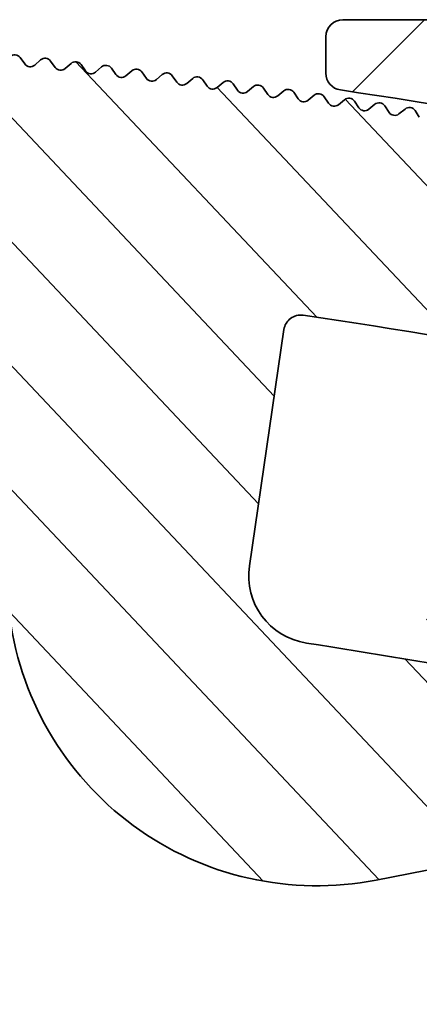
# Model space of a CAD drawing. Units: millimetres. Extents: x -139 to 493, y 62 to 508.
# Drawn here: x -60 to -48, y 439 to 468 of the extents above; entities that cross this region are included whole.
import ezdxf

# ---------------------------------------------------------------- set-up
doc = ezdxf.new("R2010")
doc.units = ezdxf.units.MM
doc.layers.add('AM_8', color=1, linetype='Continuous', lineweight=25)
doc.layers.add('GEO', color=4, linetype='Continuous', lineweight=35)

# ---------------------------------------------------------------- blocks, each defined once
blk = doc.blocks.new('FSX 105 - Mittelplatte')
at = {"layer": 'AM_8'}
h = blk.add_hatch(dxfattribs=at)
h.set_pattern_fill('_U', color=256, scale=2.5, angle=45, style=0, pattern_type=0)
h.set_pattern_definition([(45, (-586.4645391516835, 622.5150774619088), (-1.767766952966369, 1.767766952966369), [])])
edge = h.paths.add_edge_path()
edge.add_arc((5.222951168094255, 15.9761591949889), 2.250000000000075, 103.23737359770729, 193.7573061374362, ccw=False)
edge.add_arc((61.99999999941804, -225.3857458867766), 250.1999999973659, 102.94210290205189, 103.2373735977111, ccw=False)
edge.add_arc((7.275596651975775, 17.73126231494007), 1.500000000003237, 54.367474729292724, 151.0036448846728, ccw=False)
edge.add_arc((61.99999999998147, -225.3857458893335), 250.1999999999852, 98.45619339871342, 102.42901671186269, ccw=False)
edge.add_arc((25.13376358488574, 22.58879032876052), 0.499999999999992, 278.456193399804, 360)
edge.add_line((25.63376358488574, 22.58879032876052), (25.63376358488574, 23.65725411065421))
edge.add_arc((25.13376358488574, 23.65725411065421), 0.5, 0, 90)
edge.add_line((25.13376358488574, 24.15725411065421), (20.25, 24.15725411065421))
edge.add_arc((20.24999999999989, 23.95725411065428), 0.1999999999999318, 89.99999999996743, 137.6661635154997)
edge.add_line((20.10215329738799, 24.09194394890039), (19.94784670261197, 23.92256427240818))
edge.add_arc((19.79999999999995, 24.0572541106543), 0.2000000000000269, 222.3338364844784, 317.6661635155216, ccw=False)
edge.add_line((19.65215329738794, 23.92256427240818), (19.49784670261192, 24.09194394890039))
edge.add_arc((19.34999999999991, 23.95725411065428), 0.2000000000000269, 42.33383648447839, 137.6661635155216)
edge.add_line((19.20215329738789, 24.09194394890039), (19.04784670261188, 23.92256427240818))
edge.add_arc((18.89999999999986, 24.0572541106543), 0.2000000000000269, 222.3338364845003, 317.6661635155216, ccw=False)
edge.add_line((18.75215329738796, 23.92256427240818), (18.59784670261195, 24.09194394890039))
edge.add_arc((18.44999999999993, 23.95725411065428), 0.2000000000000269, 42.33383648447839, 137.6661635155216)
edge.add_line((18.30215329738792, 24.09194394890039), (18.1478467026119, 23.92256427240818))
edge.add_arc((18, 24.0572541106543), 0.1999999999999428, 222.3338364844784, 317.6661635154997, ccw=False)
edge.add_line((17.85215329738799, 23.92256427240818), (17.69784670261197, 24.09194394890039))
edge.add_arc((17.54999999999995, 23.95725411065428), 0.2000000000000269, 42.33383648447839, 137.6661635155216)
edge.add_line((17.40215329738794, 24.09194394890039), (17.24784670261192, 23.92256427240818))
edge.add_arc((17.09999999999991, 24.0572541106543), 0.2000000000000269, 222.3338364844784, 317.6661635155216, ccw=False)
edge.add_line((16.95215329738789, 23.92256427240818), (16.79784670261188, 24.09194394890039))
edge.add_arc((16.64999999999986, 23.95725411065428), 0.2000000000000269, 42.33383648447839, 137.6661635154997)
edge.add_line((16.50215329738796, 24.09194394890039), (16.34784670261195, 23.92256427240818))
edge.add_arc((16.19999999999993, 24.0572541106543), 0.2000000000000269, 222.3338364844784, 317.6661635155216, ccw=False)
edge.add_line((16.05215329738792, 23.92256427240818), (15.8978467026119, 24.09194394890039))
edge.add_arc((15.75, 23.95725411065428), 0.1999999999999428, 42.33383648450032, 137.6661635155216)
edge.add_line((15.60215329738799, 24.09194394890039), (15.44784670261197, 23.92256427240818))
edge.add_arc((15.29999999999995, 24.0572541106543), 0.2000000000000269, 222.3338364844784, 317.6661635155216, ccw=False)
edge.add_line((15.15215329738794, 23.92256427240818), (14.99784670261192, 24.09194394890039))
edge.add_arc((14.84999999999991, 23.95725411065428), 0.2000000000000269, 42.33383648447839, 137.6661635155216)
edge.add_line((14.70215329738789, 24.09194394890039), (14.54784670261188, 23.92256427240818))
edge.add_arc((14.39999999999986, 24.0572541106543), 0.2000000000000269, 222.3338364845003, 317.6661635155216, ccw=False)
edge.add_line((14.25215329738796, 23.92256427240818), (14.09784670261195, 24.09194394890039))
edge.add_arc((13.94999999999993, 23.95725411065428), 0.2000000000000269, 42.33383648447839, 137.6661635155216)
edge.add_line((13.80215329738792, 24.09194394890039), (13.6478467026119, 23.92256427240818))
edge.add_arc((13.5, 24.0572541106543), 0.1999999999999428, 222.3338364844784, 317.6661635154997, ccw=False)
edge.add_line((13.35215329738799, 23.92256427240818), (13.19784670261197, 24.09194394890039))
edge.add_arc((13.04999999999995, 23.95725411065428), 0.2000000000000269, 42.33383648447839, 137.6661635155216)
edge.add_line((12.90215329738794, 24.09194394890039), (12.74784670261192, 23.92256427240818))
edge.add_arc((12.59999999999991, 24.0572541106543), 0.2000000000000269, 222.3338364844784, 317.6661635155216, ccw=False)
edge.add_line((12.45215329738789, 23.92256427240818), (12.29784670261188, 24.09194394890039))
edge.add_arc((12.14999999999986, 23.95725411065428), 0.2000000000000269, 42.33383648447839, 137.6661635154997)
edge.add_line((12.00215329738796, 24.09194394890039), (11.84784670261195, 23.92256427240818))
edge.add_arc((11.69999999999993, 24.0572541106543), 0.2000000000000269, 222.3338364844784, 317.6661635155216, ccw=False)
edge.add_line((11.55215329738792, 23.92256427240818), (11.3978467026119, 24.09194394890039))
edge.add_arc((11.25, 23.95725411065428), 0.1999999999999428, 42.33383648450032, 137.6661635155216)
edge.add_line((11.10215329738799, 24.09194394890039), (10.94784670261197, 23.92256427240818))
edge.add_arc((10.79999999999995, 24.0572541106543), 0.2000000000000269, 222.3338364844784, 317.6661635155216, ccw=False)
edge.add_line((10.65215329738794, 23.92256427240818), (10.49784670261192, 24.09194394890039))
edge.add_arc((10.34999999999991, 23.95725411065428), 0.2000000000000269, 42.33383648447839, 137.6661635155216)
edge.add_line((10.20215329738789, 24.09194394890039), (10.04784670261188, 23.92256427240818))
edge.add_arc((9.899999999999864, 24.0572541106543), 0.2000000000000269, 222.3338364845003, 317.6661635155216, ccw=False)
edge.add_line((9.752153297387963, 23.92256427240818), (9.597846702611946, 24.09194394890039))
edge.add_arc((9.449999999999932, 23.95725411065428), 0.2000000000000269, 42.33383648447839, 137.6661635155216)
edge.add_line((9.302153297387918, 24.09194394890039), (9.1478467026119, 23.92256427240818))
edge.add_arc((9, 24.0572541106543), 0.1999999999999428, 222.3338364844784, 317.6661635154997, ccw=False)
edge.add_line((8.852153297387986, 23.92256427240818), (8.697846702611969, 24.09194394890039))
edge.add_arc((8.549999999999955, 23.95725411065428), 0.2000000000000269, 42.33383648447839, 137.6661635155216)
edge.add_line((8.40215329738794, 24.09194394890039), (8.247846702611923, 23.92256427240818))
edge.add_arc((8.099999999999909, 24.0572541106543), 0.2000000000000269, 222.3338364844784, 317.6661635155216, ccw=False)
edge.add_line((7.952153297387895, 23.92256427240818), (7.797846702611878, 24.09194394890039))
edge.add_arc((7.649999999999864, 23.95725411065428), 0.2000000000000269, 42.33383648447839, 137.6661635154997)
edge.add_line((7.502153297387963, 24.09194394890039), (7.347846702611946, 23.92256427240818))
edge.add_arc((7.199999999999932, 24.0572541106543), 0.2000000000000269, 222.3338364844784, 317.6661635155216, ccw=False)
edge.add_line((7.052153297387918, 23.92256427240818), (6.897846702611901, 24.09194394890039))
edge.add_arc((6.75, 23.95725411065428), 0.1999999999999428, 42.33383648450032, 137.6661635155216)
edge.add_line((6.602153297387986, 24.09194394890039), (6.447846702611969, 23.92256427240818))
edge.add_arc((6.299999999999955, 24.0572541106543), 0.2000000000000269, 222.3338364844784, 317.6661635155216, ccw=False)
edge.add_line((6.15215329738794, 23.92256427240818), (5.997846702611923, 24.09194394890039))
edge.add_arc((5.849999999999909, 23.95725411065428), 0.2000000000000269, 42.33383648447839, 137.6661635155216)
edge.add_line((5.702153297387895, 24.09194394890039), (5.547846702611878, 23.92256427240818))
edge.add_arc((5.399999999999864, 24.0572541106543), 0.2000000000000269, 222.3338364845003, 317.6661635155216, ccw=False)
edge.add_line((5.252153297387963, 23.92256427240818), (5.097846702611946, 24.09194394890039))
edge.add_arc((4.949999999999932, 23.95725411065428), 0.2000000000000269, 42.33383648447839, 137.6661635155216)
edge.add_line((4.802153297387918, 24.09194394890039), (4.647846702611901, 23.92256427240818))
edge.add_arc((4.5, 24.0572541106543), 0.1999999999999428, 222.3338364844784, 317.6661635154997, ccw=False)
edge.add_line((4.352153297387986, 23.92256427240818), (4.197846702611969, 24.09194394890039))
edge.add_arc((4.049999999999955, 23.95725411065428), 0.2000000000000269, 42.33383648447839, 137.6661635155216)
edge.add_line((3.90215329738794, 24.09194394890039), (3.747846702611923, 23.92256427240818))
edge.add_arc((3.599999999999909, 24.0572541106543), 0.2000000000000269, 222.3338364844784, 317.6661635155216, ccw=False)
edge.add_line((3.452153297387895, 23.92256427240818), (3.297846702611878, 24.09194394890039))
edge.add_arc((3.149999999999864, 23.95725411065428), 0.2000000000000269, 42.33383648447839, 137.6661635154997)
edge.add_line((3.002153297387963, 24.09194394890039), (2.847846702611946, 23.92256427240818))
edge.add_arc((2.699999999999932, 24.0572541106543), 0.2000000000000269, 222.3338364844784, 317.6661635155216, ccw=False)
edge.add_line((2.552153297387918, 23.92256427240818), (2.397846702611901, 24.09194394890039))
edge.add_arc((2.25, 23.95725411065428), 0.1999999999999428, 42.33383648450032, 137.6661635155216)
edge.add_line((2.102153297387986, 24.09194394890039), (1.947846702611969, 23.92256427240818))
edge.add_arc((1.799999999999955, 24.0572541106543), 0.2000000000000269, 222.3338364844784, 317.6661635155216, ccw=False)
edge.add_line((1.65215329738794, 23.92256427240818), (1.497846702611923, 24.09194394890039))
edge.add_arc((1.349999999999909, 23.95725411065428), 0.2000000000000269, 42.33383648447839, 137.6661635155216)
edge.add_line((1.202153297387895, 24.09194394890039), (1.047846702611878, 23.92256427240818))
edge.add_arc((0.8999999999998636, 24.0572541106543), 0.2000000000000269, 222.3338364845003, 317.6661635155216, ccw=False)
edge.add_line((0.752153297387963, 23.92256427240818), (0.5978467026119461, 24.09194394890039))
edge.add_arc((0.4499999999999318, 23.95725411065428), 0.2000000000000269, 42.33383648447839, 137.6661635155216)
edge.add_line((0.3021532973879175, 24.09194394890039), (0.1478467026119006, 23.92256427240818))
edge.add_arc((0, 24.0572541106543), 0.1999999999999428, 222.3338364844784, 317.6661635154997, ccw=False)
edge.add_line((-0.1478467026120143, 23.92256427240818), (-0.3021532973880312, 24.09194394890039))
edge.add_arc((-0.4500000000000455, 23.95725411065428), 0.2000000000000269, 42.33383648447839, 137.6661635155216)
edge.add_line((-0.5978467026120597, 24.09194394890039), (-0.7521532973880767, 23.92256427240818))
edge.add_arc((-0.900000000000091, 24.0572541106543), 0.2000000000000269, 222.3338364844784, 317.6661635155216, ccw=False)
edge.add_line((-1.047846702612105, 23.92256427240818), (-1.202153297388122, 24.09194394890039))
edge.add_arc((-1.350000000000136, 23.95725411065428), 0.2000000000000269, 42.33383648447839, 137.6661635154997)
edge.add_line((-1.497846702612037, 24.09194394890039), (-1.652153297388054, 23.92256427240818))
edge.add_arc((-1.800000000000068, 24.0572541106543), 0.2000000000000269, 222.3338364844784, 317.6661635155216, ccw=False)
edge.add_line((-1.947846702612082, 23.92256427240818), (-2.102153297388099, 24.09194394890039))
edge.add_arc((-2.25, 23.95725411065428), 0.1999999999999428, 42.33383648450032, 137.6661635155216)
edge.add_line((-2.397846702612014, 24.09194394890039), (-2.552153297388031, 23.92256427240818))
edge.add_arc((-2.700000000000045, 24.0572541106543), 0.2000000000000269, 222.3338364844784, 317.6661635155216, ccw=False)
edge.add_line((-2.84784670261206, 23.92256427240818), (-3.002153297388077, 24.09194394890039))
edge.add_arc((-3.150000000000091, 23.95725411065428), 0.2000000000000269, 42.33383648447839, 137.6661635155216)
edge.add_line((-3.297846702612105, 24.09194394890039), (-3.452153297388122, 23.92256427240818))
edge.add_arc((-3.600000000000136, 24.0572541106543), 0.2000000000000269, 222.3338364845003, 317.6661635155216, ccw=False)
edge.add_line((-3.747846702612037, 23.92256427240818), (-3.902153297388054, 24.09194394890039))
edge.add_arc((-4.050000000000068, 23.95725411065428), 0.2000000000000269, 42.33383648447839, 137.6661635155216)
edge.add_line((-4.197846702612082, 24.09194394890039), (-4.352153297388099, 23.92256427240818))
edge.add_arc((-4.5, 24.0572541106543), 0.1999999999999428, 222.3338364844784, 317.6661635154997, ccw=False)
edge.add_line((-4.647846702612014, 23.92256427240818), (-4.802153297388031, 24.09194394890039))
edge.add_arc((-4.950000000000045, 23.95725411065428), 0.2000000000000269, 42.33383648447839, 137.6661635155216)
edge.add_line((-5.09784670261206, 24.09194394890039), (-5.252153297388077, 23.92256427240818))
edge.add_arc((-5.400000000000091, 24.0572541106543), 0.2000000000000269, 222.3338364844784, 317.6661635155216, ccw=False)
edge.add_line((-5.547846702612105, 23.92256427240818), (-5.702153297388122, 24.09194394890039))
edge.add_arc((-5.850000000000136, 23.95725411065428), 0.2000000000000269, 42.33383648447839, 137.6661635154997)
edge.add_line((-5.997846702612037, 24.09194394890039), (-6.152153297388054, 23.92256427240818))
edge.add_arc((-6.300000000000068, 24.0572541106543), 0.2000000000000269, 222.3338364844784, 317.6661635155216, ccw=False)
edge.add_line((-6.447846702612082, 23.92256427240818), (-6.602153297388099, 24.09194394890039))
edge.add_arc((-6.75, 23.95725411065428), 0.1999999999999428, 42.33383648450032, 137.6661635155216)
edge.add_line((-6.897846702612014, 24.09194394890039), (-7.052153297388031, 23.92256427240818))
edge.add_arc((-7.200000000000045, 24.0572541106543), 0.2000000000000269, 222.3338364844784, 317.6661635155216, ccw=False)
edge.add_line((-7.34784670261206, 23.92256427240818), (-7.502153297388077, 24.09194394890039))
edge.add_arc((-7.650000000000091, 23.95725411065428), 0.2000000000000269, 42.33383648447839, 137.6661635155216)
edge.add_line((-7.797846702612105, 24.09194394890039), (-7.952153297388122, 23.92256427240818))
edge.add_arc((-8.100000000000136, 24.0572541106543), 0.2000000000000269, 222.3338364845003, 317.6661635155216, ccw=False)
edge.add_line((-8.247846702612037, 23.92256427240818), (-8.402153297388054, 24.09194394890039))
edge.add_arc((-8.550000000000068, 23.95725411065428), 0.2000000000000269, 42.33383648447839, 137.6661635155216)
edge.add_line((-8.697846702612082, 24.09194394890039), (-8.8521532973881, 23.92256427240818))
edge.add_arc((-9, 24.0572541106543), 0.1999999999999428, 222.3338364844784, 317.6661635154997, ccw=False)
edge.add_line((-9.147846702612014, 23.92256427240818), (-9.302153297388031, 24.09194394890039))
edge.add_arc((-9.450000000000045, 23.95725411065428), 0.2000000000000269, 42.33383648447839, 137.6661635155216)
edge.add_line((-9.59784670261206, 24.09194394890039), (-9.752153297388077, 23.92256427240818))
edge.add_arc((-9.900000000000091, 24.0572541106543), 0.2000000000000269, 222.3338364844784, 317.6661635155216, ccw=False)
edge.add_line((-10.04784670261211, 23.92256427240818), (-10.20215329738812, 24.09194394890039))
edge.add_arc((-10.35000000000014, 23.95725411065428), 0.2000000000000269, 42.33383648447839, 137.6661635154997)
edge.add_line((-10.49784670261204, 24.09194394890039), (-10.65215329738805, 23.92256427240818))
edge.add_arc((-10.80000000000007, 24.0572541106543), 0.2000000000000269, 222.3338364844784, 317.6661635155216, ccw=False)
edge.add_line((-10.94784670261208, 23.92256427240818), (-11.1021532973881, 24.09194394890039))
edge.add_arc((-11.25, 23.95725411065428), 0.1999999999999428, 42.33383648450032, 137.6661635155216)
edge.add_line((-11.39784670261201, 24.09194394890039), (-11.55215329738803, 23.92256427240818))
edge.add_arc((-11.70000000000005, 24.0572541106543), 0.2000000000000269, 222.3338364844784, 317.6661635155216, ccw=False)
edge.add_line((-11.84784670261206, 23.92256427240818), (-12.00215329738808, 24.09194394890039))
edge.add_arc((-12.15000000000009, 23.95725411065428), 0.2000000000000269, 42.33383648447839, 137.6661635155216)
edge.add_line((-12.29784670261211, 24.09194394890039), (-12.45215329738812, 23.92256427240818))
edge.add_arc((-12.60000000000014, 24.0572541106543), 0.2000000000000269, 222.3338364845003, 317.6661635155216, ccw=False)
edge.add_line((-12.74784670261204, 23.92256427240818), (-12.90215329738805, 24.09194394890039))
edge.add_arc((-13.05000000000007, 23.95725411065428), 0.2000000000000269, 42.33383648447839, 137.6661635155216)
edge.add_line((-13.19784670261208, 24.09194394890039), (-13.3521532973881, 23.92256427240818))
edge.add_arc((-13.5, 24.0572541106543), 0.1999999999999428, 222.3338364844784, 317.6661635154997, ccw=False)
edge.add_line((-13.64784670261201, 23.92256427240818), (-13.80215329738803, 24.09194394890039))
edge.add_arc((-13.95000000000005, 23.95725411065428), 0.2000000000000269, 42.33383648447839, 137.6661635155216)
edge.add_line((-14.09784670261206, 24.09194394890039), (-14.25215329738808, 23.92256427240818))
edge.add_arc((-14.40000000000009, 24.0572541106543), 0.2000000000000269, 222.3338364844784, 317.6661635155216, ccw=False)
edge.add_line((-14.54784670261211, 23.92256427240818), (-14.70215329738812, 24.09194394890039))
edge.add_arc((-14.85000000000014, 23.95725411065428), 0.2000000000000269, 42.33383648447839, 137.6661635154997)
edge.add_line((-14.99784670261204, 24.09194394890039), (-15.15215329738805, 23.92256427240818))
edge.add_arc((-15.30000000000007, 24.0572541106543), 0.2000000000000269, 222.3338364844784, 317.6661635155216, ccw=False)
edge.add_line((-15.44784670261208, 23.92256427240818), (-15.6021532973881, 24.09194394890039))
edge.add_arc((-15.75, 23.95725411065428), 0.1999999999999428, 42.33383648450032, 137.6661635155216)
edge.add_line((-15.89784670261201, 24.09194394890039), (-16.05215329738803, 23.92256427240818))
edge.add_arc((-16.20000000000005, 24.0572541106543), 0.2000000000000269, 222.3338364844784, 317.6661635155216, ccw=False)
edge.add_line((-16.34784670261206, 23.92256427240818), (-16.50215329738808, 24.09194394890039))
edge.add_arc((-16.65000000000009, 23.95725411065428), 0.2000000000000269, 42.33383648447839, 137.6661635155216)
edge.add_line((-16.79784670261211, 24.09194394890039), (-16.95215329738812, 23.92256427240818))
edge.add_arc((-17.10000000000014, 24.0572541106543), 0.2000000000000269, 222.3338364845003, 317.6661635155216, ccw=False)
edge.add_line((-17.24784670261204, 23.92256427240818), (-17.40215329738805, 24.09194394890039))
edge.add_arc((-17.55000000000007, 23.95725411065428), 0.2000000000000269, 42.33383648447839, 137.6661635155216)
edge.add_line((-17.69784670261208, 24.09194394890039), (-17.8521532973881, 23.92256427240818))
edge.add_arc((-18, 24.0572541106543), 0.1999999999999428, 222.3338364844784, 317.6661635154997, ccw=False)
edge.add_line((-18.14784670261201, 23.92256427240818), (-18.30215329738803, 24.09194394890039))
edge.add_arc((-18.45000000000005, 23.95725411065428), 0.2000000000000269, 42.33383648447839, 137.6661635155216)
edge.add_line((-18.59784670261206, 24.09194394890039), (-18.75215329738808, 23.92256427240818))
edge.add_arc((-18.90000000000009, 24.0572541106543), 0.2000000000000269, 222.3338364844784, 317.6661635155216, ccw=False)
edge.add_line((-19.04784670261211, 23.92256427240818), (-19.20215329738812, 24.09194394890039))
edge.add_arc((-19.35000000000014, 23.95725411065428), 0.2000000000000269, 42.33383648447839, 137.6661635154997)
edge.add_line((-19.49784670261204, 24.09194394890039), (-19.65215329738805, 23.92256427240818))
edge.add_arc((-19.80000000000007, 24.0572541106543), 0.2000000000000269, 222.3338364844784, 317.6661635155216, ccw=False)
edge.add_line((-19.94784670261208, 23.92256427240818), (-20.1021532973881, 24.09194394890039))
edge.add_arc((-20.25, 23.95725411065428), 0.1999999999999428, 42.33383648450032, 90)
edge.add_line((-20.25, 24.15725411065421), (-25.13376358488586, 24.15725411065432))
edge.add_arc((-25.13376358488586, 23.65725411065432), 0.5, 90, 180)
edge.add_line((-25.63376358488586, 23.65725411065432), (-25.63376358488586, 22.58879032876052))
edge.add_arc((-25.13376358488597, 22.58879032876052), 0.4999999999998863, 180, 261.5438066013014)
edge.add_arc((-61.99999999999955, -225.3857458893388), 250.199999999993, 77.57098328813458, 81.54380660128061, ccw=False)
edge.add_arc((-7.275596651982255, 17.73126231494132), 1.500000000001594, 28.996355115440622, 125.63252527069969, ccw=False)
edge.add_arc((-62.00000000039961, -225.3857458902191), 250.2000000009417, 76.76262640225269, 77.05789709790793, ccw=False)
edge.add_arc((-5.222951168094369, 15.97615919498901), 2.250000000000003, -13.757306137439116, 76.76262640253009, ccw=False)
edge.add_line((-3.037499723562291, 15.44108725254284), (-4.045885368146401, 11.32243013603022))
edge.add_arc((-4.531541244709047, 11.44133501212934), 0.4999999999999797, 256.360247862797, 346.24269386256276, ccw=False)
edge.add_arc((-61.999999999995, -225.3857458893305), 243.20000000003, 76.36024786279108, 80.31818000020476)
edge.add_arc((-21.18353759553486, 13.85744920051923), 0.499999999999963, 80.3181799988689, 170.4362183604075)
edge.add_line((-21.67658822530234, 13.94052191857895), (-22.75785483375194, 7.523021748913834))
edge.add_arc((-20.78565231468178, 7.190730876675048), 1.999999999999966, 170.4362183604119, 259.9510662504202)
edge.add_arc((-61.9999999984874, -225.3857458808894), 234.1999999914553, 79.60856372556918, 79.95106625042342, ccw=False)
edge.add_arc((-19.66666026268445, 5.464808250570854), 0.5000000000000967, 259.6085637247984, 349.4865018958955)
edge.add_line((-19.17505428864706, 5.373574669632376), (-18.90135292867649, 6.84839591724392))
edge.add_arc((-18.4097469546391, 6.757162336305328), 0.5000000000001237, 79.36521522717402, 169.4865018958827, ccw=False)
edge.add_arc((-61.99999999999295, -225.3857458893093), 236.7000000000089, 76.41012415395733, 79.36521522717311, ccw=False)
edge.add_arc((-6.500000000000114, 4.201252871519841), 0.5000000000000332, 0, 76.41012415306011, ccw=False)
edge.add_line((-6.000000000000114, 4.201252871519841), (-6, 0))
edge.add_arc((0, -1.13686837721616e-13), 6, 179.9999999999989, 228.4630409671799)
edge.add_arc((-3.315515146567805, -3.742640687119319), 0.9999999999999012, 228.4630409671679, 330.0000000000084)
edge.add_line((-2.449489742783271, -4.242640687119206), (-1.643167672515574, -2.84604989415152))
edge.add_arc((-1.902975293651025, -2.696049894151543), 0.300000000000092, 330.0000000000152, 414.7840914295254)
edge.add_arc((0, 0), 3.000000000000037, -54.784091429549676, 234.7840914295449, ccw=False)
edge.add_arc((1.902975293650798, -2.696049894151656), 0.3000000000000759, 125.2159085704746, 209.9999999999769)
edge.add_line((1.64316767251546, -2.84604989415152), (2.449489742783157, -4.242640687119206))
edge.add_arc((3.315515146567691, -3.742640687119206), 1.000000000000082, 209.9999999999973, 311.5369590328137)
edge.add_arc((-1.13686837721616e-13, 0), 5.999999999999986, 311.536959032817, 360)
edge.add_line((5.999999999999886, 0), (5.999999999999886, 4.201252871519841))
edge.add_arc((6.5, 4.201252871519728), 0.5000000000001137, 103.58987584603938, 179.999999999987, ccw=False)
edge.add_arc((61.9999999999892, -225.385745889294), 236.6999999999931, 100.63478477282848, 103.58987584604091, ccw=False)
edge.add_arc((18.40974695463899, 6.757162336305328), 0.5000000000000995, 10.51349810411972, 100.63478477364868, ccw=False)
edge.add_line((18.90135292867626, 6.84839591724392), (19.17505428864706, 5.373574669632376))
edge.add_arc((19.66666026268445, 5.464808250570854), 0.5000000000001029, 190.5134981041045, 280.3914362744069)
edge.add_arc((61.99999999957708, -225.3857458869234), 234.1999999975869, 100.04893374958311, 100.39143627442837, ccw=False)
edge.add_arc((20.78565231468167, 7.190730876675048), 2.00000000000008, 280.0489337493945, 369.5637816395914)
edge.add_line((22.75785483375182, 7.523021748913948), (21.67658822530223, 13.94052191857884))
edge.add_arc((21.18353759553463, 13.85744920051923), 0.5000000000000334, 9.563781639577444, 99.68181999979464)
edge.add_arc((61.99999999999034, -225.3857458893009), 243.2000000000002, 99.68181999979262, 103.6397521372095)
edge.add_arc((4.531541244708933, 11.44133501212934), 0.4999999999999236, 193.7573061374373, 283.639752137203, ccw=False)
edge.add_line((4.045885368146287, 11.32243013603022), (3.037499723562178, 15.44108725254284))
at = {"layer": 'GEO'}
for p, q in [((-20.25, 24.15725411065432), (-25.13376358488586, 24.15725411065432)), ((-25.63376358488586, 23.65725411065432), (-25.63376358488586, 22.58879032876052))]:
    blk.add_line(p, q, dxfattribs=at)
for centre, radius, start, end in [((-25.13376358488586, 23.65725411065432), 0.4999999999999972, 90, 180), ((-25.13376358488586, 22.58879032876052), 0.4999999999999849, 180, 261.543806601283), ((-61.99999999999875, -225.3857458893395), 250.1999999999936, 77.57098328813485, 81.54380660128302)]:
    blk.add_arc(centre, radius, start, end, dxfattribs=at)
blk = doc.blocks.new('FSX 105 - Nutleiste')
at = {"layer": 'AM_8'}
h = blk.add_hatch(dxfattribs=at)
h.set_pattern_fill('_U', color=256, scale=2.5, angle=45, style=0, pattern_type=0)
h.set_pattern_definition([(45, (-688.778997402211, 645.3120292072646), (-1.767766952966369, 1.767766952966369), [])])
edge = h.paths.add_edge_path()
edge.add_line((4.414092474766903, -0.7783235986436239), (7.868607783813218, -1.387447852898958))
edge.add_arc((7.93806705487998, -0.9935247516941672), 0.3999999999999077, 259.9999999999991, 352.8659839826196)
edge.add_arc((0, -1.13686837721616e-13), 8.399999999999906, 352.8659839825996, 367.7862522212857)
edge.add_arc((9.079702767117283, 2.432899023963955), 1.499999999999957, 150.3157585608708, 239.68424143913091, ccw=False)
edge.add_arc((-2.273736754432321e-13, -1.13686837721616e-13), 8.400000000000215, 22.21374777871797, 30.6578385208966)
edge.add_arc((7.053867346266088, 4.181262424349143), 0.2000000000003928, 30.65783852115533, 78.41680783964672)
edge.add_line((7.094025456666259, 4.377189263167224), (6.85356340907515, 4.426475524879265))
edge.add_arc((6.893721519476117, 4.622402363696779), 0.2000000000000001, 167.2146356455395, 258.4168078393907, ccw=False)
edge.add_line((6.698680336499365, 4.666662243305836), (6.748153466158669, 4.884676793266976))
edge.add_arc((6.553112283181918, 4.928936672876034), 0.1999999999999476, 347.2146356455394, 444.7068078394128)
edge.add_line((6.571562738295938, 5.128083806187306), (6.32733725703622, 5.150710650996871))
edge.add_arc((6.345787712150241, 5.349857784308142), 0.2000000000000294, 173.5046356455493, 264.7068078394128, ccw=False)
edge.add_line((6.14707150987249, 5.372482349548818), (6.172360960714286, 5.594604789273376))
edge.add_arc((5.973644758436649, 5.617229354514052), 0.1999999999999413, 353.5046356455455, 450.9968078394327)
edge.add_line((5.97016541819994, 5.817199087702647), (5.724931135821407, 5.812932174442949))
edge.add_arc((5.721451795584812, 6.012901907631544), 0.2000000000000001, 179.7946356455639, 270.99680783940016, ccw=False)
edge.add_line((5.521453080292645, 6.013618762926853), (5.522254372010707, 6.237174779362817))
edge.add_arc((5.322255656718653, 6.237891634658126), 0.1999999999999661, 359.7946356455637, 457.28680783941)
edge.add_line((5.29688841174368, 6.43627636915744), (5.053597903604896, 6.405167070674338))
edge.add_arc((5.028230658629923, 6.603551805173652), 0.1999999999999587, 186.0846356455466, 277.28680783941, ccw=False)
edge.add_line((4.829357377829183, 6.582352319718666), (4.805660863019625, 6.804650339815566))
edge.add_arc((4.606787582218772, 6.783450854360581), 0.2000000000001282, 6.084635645543155, 103.5768078393764)
edge.add_line((4.559837849438736, 6.97786207469494), (4.3214202882167, 6.920284941182672))
edge.add_arc((4.274470555436551, 7.114696161516918), 0.199999999999945, 192.3746356455208, 283.5768078394158, ccw=False)
edge.add_line((4.079117106610056, 7.071835573191834), (4.031208086924153, 7.290199169942412))
edge.add_arc((3.835854638097658, 7.247338581617328), 0.1999999999999457, 12.37463564552082, 109.8668078394415)
edge.add_line((3.767887683603021, 7.435435612685524), (3.537213572595988, 7.352083862172208))
edge.add_arc((3.469246618101351, 7.540180893240517), 0.1999999999999716, 198.6646356455369, 289.8668078394304, ccw=False)
edge.add_line((3.279765020606533, 7.476175235593701), (3.208220311771925, 7.687975351719388))
edge.add_arc((3.018738714277106, 7.623969694072571), 0.1999999999999751, 18.66463564553692, 116.1568078393891)
edge.add_line((2.930572847617327, 7.80348788244396), (2.710419460416119, 7.695365054574609))
edge.add_arc((2.622253593756341, 7.874883242945998), 0.2000000000000388, 204.9546356455241, 296.1568078393891, ccw=False)
edge.add_line((2.440925170947708, 7.790503132246045), (2.346606158013401, 7.993189733559689))
edge.add_arc((2.165277735204768, 7.908809622859621), 0.2000000000000551, 24.95463564555364, 122.4468078393626)
edge.add_line((2.057974457091973, 8.077587602780795), (1.850992399721008, 7.945995476385974))
edge.add_arc((1.743689121608099, 8.114773456307034), 0.2000000000000251, 211.2446356455441, 302.4468078394076, ccw=False)
edge.add_line((1.572697034126463, 8.01103481346513), (1.45673930054636, 8.2021675908112))
edge.add_arc((1.285747213064724, 8.098428947969296), 0.2000000000000191, 31.24463564554413, 128.7368078394043)
edge.add_line((1.160598435101861, 8.254434663808183), (0.969279733212943, 8.100957583727563))
edge.add_arc((0.8441309552500798, 8.25696329956645), 0.2000000000000042, 217.5346356455613, 308.7368078394043, ccw=False)
edge.add_line((0.6855339161725169, 8.135115118637032), (0.5493335715915464, 8.312392868761322))
edge.add_arc((0.3907365325139835, 8.190544687831903), 0.199999999999946, 37.53463564556131, 135.0268078394438)
edge.add_line((0.2492490228185034, 8.331899859651685), (0.08155944895884204, 8.164053293432517))
edge.add_arc((-0.05992806073652446, 8.305408465252299), 0.1999999999999915, 225.8251647541256, 315.02680783942077, ccw=False)
edge.add_line((-0.1992980933125637, 8.161965117481373), (-0.3697636081615201, 8.327589977237949))
edge.add_arc((-0.5091336407373319, 8.184146629466682), 0.200000000000029, 45.82516475424038, 141.2274258767357)
edge.add_line((-0.665061203385676, 8.309392767956297), (-0.8088539407933695, 8.130375264176337))
edge.add_arc((-0.9647815034417135, 8.255621402666065), 0.200000000000104, 226.0315814208568, 321.2274258767103, ccw=False)
edge.add_line((-1.103633856444958, 8.111676885349539), (-1.268384275678727, 8.270599335176485))
edge.add_arc((-1.407236628806231, 8.126654817979897), 0.2000000000000092, 46.03158137138134, 141.4338424939021)
edge.add_line((-1.563614396531875, 8.25133839252419), (-1.706761264848069, 8.071804016757028))
edge.add_arc((-1.863139032573599, 8.196487591301434), 0.1999999999999758, 226.2379980380119, 321.43384249385633, ccw=False)
edge.add_line((-2.001471903953643, 8.052043772825982), (-2.166793789210942, 8.210371573436419))
edge.add_arc((-2.305126660672499, 8.065927755039183), 0.199999999999933, 46.23799800564833, 141.6402591282263)
edge.add_line((-2.461952603874579, 8.190047147314317), (-2.604451745132337, 8.009998229706753))
edge.add_arc((-2.761277688334417, 8.134117621982114), 0.200000000000067, 226.444414672328, 321.6402591281753, ccw=False)
edge.add_line((-2.899089282615819, 7.9891763770529), (-3.064980656059106, 8.14690774130679))
edge.add_arc((-3.202792250441007, 8.001966496473187), 0.1999999999999905, 46.44441463258949, 141.8466757551137)
edge.add_line((-3.360064333648324, 8.125520095545085), (-3.501913898364364, 7.944958972983386))
edge.add_arc((-3.659185981571795, 8.068512572055283), 0.2000000000000606, 226.6508312992827, 321.84667575513384, ccw=False)
edge.add_line((-3.796474510106577, 7.923075781892862), (-3.96293311470663, 8.080208353795683))
edge.add_arc((-4.100221643241412, 7.934771563633376), 0.1999999999999016, 46.6508312992604, 142.0530924217935)
edge.add_line((-4.257937825293766, 8.057757765781503), (-4.39913597226689, 7.876686781683361))
edge.add_arc((-4.556852154319358, 7.999672983831601), 0.2000000000001377, 226.8572479659211, 322.05309242178777, ccw=False)
edge.add_line((-4.693615835128867, 7.853742535975698), (-4.860639451997713, 8.01027439728864))
edge.add_arc((-4.997403132807221, 7.864343949432737), 0.1999999999999741, 46.8572479659211, 142.2595090884449)
edge.add_line((-5.155561366694201, 7.986761158409877), (-5.296106263302704, 7.805182662909488))
edge.add_arc((-5.454264497189683, 7.927599871886628), 0.2000000000000031, 227.0636646325919, 322.2595090884449, ccw=False)
edge.add_line((-5.590501555207652, 7.781177660379512), (-5.758088016533634, 7.937106779463875))
edge.add_arc((-5.894325074551489, 7.79068456795676), 0.1999999999999869, 47.06366463261575, 142.4659257550973)
edge.add_line((-6.052923307525248, 7.912531194900566), (-6.192813129626302, 7.730447544718913))
edge.add_arc((-6.351411362600061, 7.85229417166272), 0.1999999999999549, 227.2700812992341, 322.46592575509726, ccw=False)
edge.add_line((-6.487120029595303, 7.705382096929611), (-6.655267160260564, 7.860706449969371))
edge.add_arc((-6.790975827255579, 7.713794375236375), 0.1999999999997926, 47.27008129925984, 142.6723424218427)
edge.add_line((-6.950012000857782, 7.835068838689949), (-7.089244932810516, 7.652482397104791))
edge.add_arc((-7.248281106412719, 7.773756860558478), 0.2000000000000248, 227.4764979659433, 322.6723424218168, ccw=False)
edge.add_line((-7.383459621011866, 7.626356829382303), (-7.552165238622024, 7.781074400410716))
edge.add_arc((-7.687343753221285, 7.633674369234427), 0.2000000000000841, 47.47649796594135, 142.8787590884416)
edge.add_line((-7.846815803309028, 7.754375095167688), (-7.985390037998741, 7.571288231982408))
edge.add_arc((-8.144862088086484, 7.691988957915441), 0.1999999999998724, 227.6829146325458, 322.87875908849355, ccw=False)
edge.add_line((-8.279508695797631, 7.54410288341262), (-8.448770610709516, 7.698211664338601))
edge.add_arc((-8.583417218420664, 7.550325589835666), 0.2000000000000181, 47.68291463256779, 143.0851757551028)
edge.add_line((-8.743323075194098, 7.670451011664454), (-8.881236814055228, 7.486866103177249))
edge.add_arc((-9.041142670828776, 7.606991525006038), 0.2000000000000674, 227.889331299284, 323.08517575512235, ccw=False)
edge.add_line((-9.17525562406297, 7.458621326600905), (-9.34507163941339, 7.612119317234715))
edge.add_arc((-9.479184592647698, 7.463749118829696), 0.1999999999999303, 47.88933129923804, 143.2915924217585)
edge.add_line((-9.639522180676522, 7.583297677437031), (-9.776773633716175, 7.399217106410447))
edge.add_arc((-9.937111221745113, 7.518765665017668), 0.2000000000000037, 228.0957479659237, 323.29159242180407, ccw=False)
edge.add_line((-10.07068877984034, 7.3699132684186), (-10.24105669157427, 7.522798476498338))
edge.add_arc((-10.37463424966961, 7.37394607989927), 0.2000000000000001, 48.09574796589947, 143.4980090884656)
edge.add_line((-10.53540148792013, 7.492916223655129), (-10.67198887374093, 7.308342379285136))
edge.add_arc((-10.83275611199144, 7.427312523040996), 0.1999999999999689, 228.3021646325951, 323.49800908846566, ccw=False)
edge.add_line((-10.96579654123434, 7.277979860214487), (-11.13671413813358, 7.430250301431101))
edge.add_arc((-11.26975456737648, 7.280917638604706), 0.1999999999998905, 48.30216463257347, 143.7044257551497)
edge.add_line((-11.43094936923842, 7.399307823386607), (-11.56687091506251, 7.214243101271222))
edge.add_arc((-11.72806571692433, 7.332633286053124), 0.1999999999999145, 228.5085812992334, 323.7044257551304, ccw=False)
edge.add_line((-11.86056729057304, 7.182822295199344), (-12.03203235428521, 7.33447599322335))
edge.add_arc((-12.16453392793392, 7.184665002369343), 0.2000000000001101, 48.50858129927652, 143.9108424217653)
edge.add_line((-12.3261542012475, 7.302473691582236), (-12.46140814293869, 7.1169204936906))
edge.add_arc((-12.62302841625228, 7.234729182903379), 0.1999999999999802, 228.7149979659492, 323.9108424217916, ccw=False)
edge.add_line((-12.75498941455862, 7.08444180843037), (-12.92699971962554, 7.235476794936744))
edge.add_arc((-13.05896071793188, 7.085189420463848), 0.1999999999999058, 48.71499796592774, 144.1172590884707)
edge.add_line((-13.22100436501535, 7.202415085059442), (-13.35558894710243, 7.016375819700443))
edge.add_arc((-13.51763259418578, 7.133601484296264), 0.2000000000000141, 228.9214146326103, 324.1172590883988, ccw=False)
edge.add_line((-13.64905130441809, 6.982839676795379), (-13.82160461830472, 7.133253991489482))
edge.add_arc((-13.95302332853691, 6.982492183988825), 0.1999999999998985, 48.92141463259206, 144.3236757551088)
edge.add_line((-14.11548824621332, 7.099133302486507), (-14.24940172191293, 6.912610384277968))
edge.add_arc((-14.41186663958933, 7.029251502775764), 0.2000000000000427, 229.127831299273, 324.32367575508226, ccw=False)
edge.add_line((-14.54274135605397, 6.878017218996206), (-14.71583543917757, 7.027808909639248))
edge.add_arc((-14.8467101556422, 6.876574625859803), 0.1999999999999487, 49.1278312992517, 144.5300924217805)
edge.add_line((-15.00959423526706, 6.992629684365511), (-15.14283486650572, 6.805625534202932))
edge.add_arc((-15.30571894613058, 6.92168059270864), 0.2000000000000023, 229.3342479659415, 324.5300924217805, ccw=False)
edge.add_line((-15.43604797019464, 6.76997579553165), (-15.60968057595426, 6.919142917965814))
edge.add_arc((-15.74000960001842, 6.767438120788938), 0.1999999999999885, 49.33424796589566, 144.7365090884516)
edge.add_line((-15.90331072750678, 6.882905613015168), (-16.03587678494398, 6.695422658039547))
edge.add_arc((-16.19917791243245, 6.810890150265777), 0.2000000000000474, 229.5406646326012, 324.7365090884704, ccw=False)
edge.add_line((-16.3289595525456, 6.658716808679515), (-16.50312842735025, 6.807257426853425))
edge.add_arc((-16.6329100674634, 6.655084085267163), 0.1999999999999723, 49.54066463260123, 144.9429257551366)
edge.add_line((-16.79662612331754, 6.769962512552524), (-16.92851588636859, 6.582003186119437))
edge.add_arc((-17.09223194222272, 6.696881613404798), 0.1999999999999836, 229.7470812992658, 324.94292575513657, ccw=False)
edge.add_line((-17.22146451393917, 6.544241702478644), (-17.3961673972376, 6.692153888472149))
edge.add_arc((-17.52539996895405, 6.539513977546108), 0.1999999999998884, 49.74708129924475, 145.1493424218419)
edge.add_line((-17.6895288282908, 6.65380184887465), (-17.82074058514831, 6.46536859052253))
edge.add_arc((-17.98486944448496, 6.579656461851187), 0.1999999999999573, 229.9534979659465, 325.1493424217966, ccw=False)
edge.add_line((-18.11355127048523, 6.426551962710164), (-18.28878589479564, 6.5738337967598))
edge.add_arc((-18.41746772079591, 6.420729297618777), 0.1999999999999709, 49.9534979659465, 145.3557590884172)
edge.add_line((-18.58200725337406, 6.534425129639885), (-18.71253930103092, 6.345520385058308))
edge.add_arc((-18.87707883360906, 6.459216217079302), 0.1999999999999526, 230.1599146325674, 325.35575908844396, ccw=False)
edge.add_line((-19.00520824372211, 6.305649116878499), (-19.18097233466051, 6.452298687401935))
edge.add_arc((-19.30910174477344, 6.298731587201019), 0.2000000000000166, 50.15991463261328, 145.5621757550695)
edge.add_line((-19.474049815022, 6.411833904247601), (-19.60390045929262, 6.222460125245561))
edge.add_arc((-19.76884852954117, 6.335562442291916), 0.1999999999999421, 230.366331299285, 325.56217575512323, ccw=False)
edge.add_line((-19.89642386076525, 6.181534734190336), (-20.07271513707644, 6.327550137811841))
edge.add_arc((-20.20029046830075, 6.173522429710374), 0.1999999999999554, 50.36633129921411, 145.7685924218231)
edge.add_line((-20.36564493534615, 6.286029763818419), (-20.49481249088876, 6.096189408293071))
edge.add_arc((-20.66016695793417, 6.208696742401344), 0.2000000000000501, 230.5727479659488, 325.7685924217692, ccw=False)
edge.add_line((-20.78718655445959, 6.054210425536326), (-20.96400272804567, 6.199589767110638))
edge.add_arc((-21.09102232457121, 6.045103450245733), 0.1999999999999882, 50.5727479659029, 145.9750090884412)
edge.add_line((-21.25678104226506, 6.157014341174431), (-21.38526383260432, 5.966709873078003))
edge.add_arc((-21.55102255029828, 6.0786207640067), 0.2000000000000033, 230.7791646326043, 325.9750090884594, ccw=False)
edge.add_line((-21.67748476352801, 5.923677843467999), (-21.85482353947816, 6.068419236105569))
edge.add_arc((-21.98128575270778, 5.913476315566868), 0.1999999999999876, 50.77916463262958, 146.1814257551384)
edge.add_line((-22.14744656965536, 6.024789310816118), (-22.27524292720341, 5.834023200124875))
edge.add_arc((-22.44140374415076, 5.945336195374125), 0.199999999999929, 230.9855812992301, 326.18142575510217, ccw=False)
edge.add_line((-22.56730693272209, 5.789938682177876), (-22.74519970387041, 5.93406754660225))
edge.add_arc((-22.87110289244151, 5.77867003340566), 0.2000000000001364, 50.9855812993422, 98.71999047296927)
edge.add_arc((14.99999999988495, -241.1339047079168), 249.9999999993403, 98.71999047288651, 99.38780789320768)
edge.add_arc((-25.73007106326952, 5.221836672025347), 0.2999999999999948, 99.38780789287685, 231.3265227629706)
edge.add_arc((-26.6673930442854, 4.050757040273425), 1.199999999999915, -80.2399436479501, 51.326522762959485, ccw=False)
edge.add_line((-26.46396606523217, 2.868125455969448), (-27.44949238548543, 2.698602973425068))
edge.add_arc((-27.65291936453866, 3.881234557729044), 1.200000000000024, 148.1935899411432, 279.7600563520499, ccw=False)
edge.add_arc((-28.92766996498142, 4.67181087072538), 0.3000000000000402, 328.1935899411805, 460.132304810902)
edge.add_arc((15.00000000205205, -241.1339047197945), 250.000000011414, 100.1323048109096, 100.3614880817435)
edge.add_arc((-29.60478086100852, 2.821856699811406), 2.000000000000003, 100.3614880821104, 190.823555828375)
edge.add_line((-31.56920112149203, 2.446286413179109), (-30.81947876766128, -1.47513611150498))
edge.add_arc((-30.32837370254026, -1.381243539846878), 0.5000000000000921, 190.8235558283751, 280.7061463619518)
edge.add_arc((15.00000000000205, -241.1339047085823), 243.500000000016, 96.76610584943228, 100.70614636196223, ccw=False)
edge.add_arc((-13.62942030242277, 0.1736921323683873), 0.5000000000001609, 6.648213215822523, 96.76610584873532, ccw=False)
edge.add_line((-13.13278245408537, 0.231578638558176), (-12.32144977667224, -6.729258035125326))
edge.add_arc((-14.30800117002161, -6.960804059883912), 1.99999999999996, -82.86622351850701, 6.648213215807118, ccw=False)
edge.add_arc((15.00000000001569, -241.1339047086669), 234.0000000001016, 97.13377648149275, 99.97408008128686)
edge.add_arc((-25.61602020063151, -10.17808879768302), 0.5000000000000016, 190.0962460150283, 279.97408008057886, ccw=False)
edge.add_line((-26.10827753452327, -10.26573990851307), (-26.37123146094359, -8.788964571267456))
edge.add_arc((-26.86348879483546, -8.876615682097736), 0.5000000000001148, 10.09624601505168, 100.2176354692185)
edge.add_arc((15.00000000060857, -241.1339047119528), 236.5000000034406, 100.217635469219, 100.7021663741826)
edge.add_arc((-28.82608929493506, -9.238941638834376), 0.5000000000000792, 100.7021663730117, 190.8235558283776)
edge.add_line((-29.31719436005596, -9.332834210492479), (-29.03077635876866, -10.83094347185329))
edge.add_arc((-25.61602020063151, -10.17808879768302), 3.476604499381771, 190.8235558283789, 257.3066703569255)
edge.add_line((-26.379943655734, -13.56972554118397), (-16.30756811606602, -15.83840125891743))
edge.add_arc((-14.30800117002161, -6.960804059883912), 9.100000000000062, 257.3066703569248, 351.9999999999987)
edge.add_line((-5.296561744473365, -8.2272792786207), (-4.060099081840463, 0.5706097139362782))
edge.add_arc((0, 0), 4.100000000000025, -4.9003110857855745, 171.9999999999999, ccw=False)
edge.add_arc((4.483551745833779, -0.3844004974388326), 0.3999999999999851, 175.0996889142341, 259.9999999999831)
at = {"layer": 'GEO'}
for p, q in [((-6.950012000857782, 7.835068838689949), (-7.089244932810516, 7.652482397104791)), ((-6.487120029595303, 7.705382096929611), (-6.655267160260564, 7.860706449969371)), ((-6.052923307525248, 7.912531194900566), (-6.192813129626302, 7.730447544718913)), ((-5.590501555207652, 7.781177660379512), (-5.758088016533634, 7.937106779463875)), ((-5.155561366694315, 7.986761158409877), (-5.296106263302704, 7.805182662909488)), ((-10.07068877984034, 7.3699132684186), (-10.24105669157427, 7.522798476498338)), ((-9.639522180676522, 7.583297677437031), (-9.776773633716175, 7.399217106410447)), ((-9.17525562406297, 7.458621326600905), (-9.34507163941339, 7.612119317234715)), ((-8.743323075194098, 7.670451011664454), (-8.881236814055228, 7.486866103177249)), ((-8.279508695797631, 7.54410288341262), (-8.448770610709516, 7.698211664338601)), ((-7.846815803309028, 7.754375095167688), (-7.985390037998741, 7.571288231982408)), ((-7.383459621011866, 7.626356829382303), (-7.552165238622024, 7.781074400410716)), ((-12.75498941455862, 7.08444180843037), (-12.92699971962554, 7.235476794936744)), ((-12.3261542012475, 7.302473691582236), (-12.46140814293869, 7.1169204936906)), ((-11.86056729057304, 7.182822295199344), (-12.03203235428521, 7.33447599322335)), ((-11.43094936923842, 7.399307823386607), (-11.56687091506251, 7.214243101271222)), ((-10.96579654123434, 7.277979860214487), (-11.13671413813358, 7.430250301431101)), ((-10.53540148792013, 7.492916223655129), (-10.67198887374093, 7.308342379285136)), ((-15.00959423526706, 6.992629684365511), (-15.14283486650572, 6.805625534202932)), ((-14.54274135605397, 6.878017218996206), (-14.71583543917757, 7.027808909639248)), ((-14.11548824621332, 7.099133302486507), (-14.24940172191293, 6.912610384277968)), ((-13.64905130441809, 6.982839676795379), (-13.82160461830472, 7.133253991489482)), ((-13.22100436501535, 7.202415085059442), (-13.35558894710243, 7.016375819700443)), ((-16.79662612331754, 6.769962512552524), (-16.92851588636859, 6.582003186119437)), ((-16.3289595525456, 6.658716808679515), (-16.50312842735025, 6.807257426853425)), ((-15.90331072750678, 6.882905613015168), (-16.03587678494398, 6.695422658039547)), ((-15.43604797019464, 6.76997579553165), (-15.60968057595426, 6.919142917965814)), ((-13.13278245408549, 0.231578638558176), (-12.32144977667224, -6.729258035125326)), ((-26.379943655734, -13.56972554118386), (-16.30756811606602, -15.83840125891743))]:
    blk.add_line(p, q, dxfattribs=at)
for centre, radius, start, end in [((-7.687343753221285, 7.633674369234427), 0.2, 47.47649796593775, 142.8787590884468), ((-6.790975827255693, 7.713794375236262), 0.2, 47.27008129926207, 142.6723424217946), ((-5.894325074551489, 7.79068456795676), 0.2, 47.06366463260176, 142.4659257551), ((-5.454264497189797, 7.927599871886628), 0.2, 227.0636646326018, 322.25950908845), ((-4.997403132807221, 7.864343949432737), 0.2, 46.85724796590715, 142.259509088454), ((-10.37463424966961, 7.37394607989927), 0.2, 48.09574796590866, 143.4980090884552), ((-9.479184592647698, 7.463749118829696), 0.2, 47.8893312992555, 143.2915924217767), ((-8.583417218420664, 7.550325589835666), 0.2, 47.6829146325634, 143.0851757551067), ((-8.144862088086484, 7.691988957915555), 0.2, 227.6829146325726, 322.8787590884468), ((-7.248281106412605, 7.773756860558478), 0.2, 227.4764979659194, 322.6723424217946), ((-6.351411362600061, 7.85229417166272), 0.2, 227.2700812992437, 322.4659257551), ((-13.05896071793188, 7.085189420463848), 0.2, 48.71499796594003, 144.1172590884601), ((-12.16453392793392, 7.184665002369343), 0.2, 48.508581299269, 143.910842421772), ((-11.26975456737659, 7.280917638604592), 0.2, 48.30216463257622, 143.704425755108), ((-10.83275611199144, 7.427312523040996), 0.2, 228.3021646325903, 323.4980090884551), ((-9.937111221744999, 7.518765665017668), 0.2, 228.0957479659086, 323.2915924217767), ((-9.041142670828663, 7.606991525006038), 0.2, 227.8893312992599, 323.0851757551067), ((-15.74000960001831, 6.767438120788938), 0.2, 49.33424796593241, 144.7365090884682), ((-14.8467101556422, 6.876574625859803), 0.2, 49.1278312992461, 144.5300924217715), ((-13.95302332853691, 6.982492183988825), 0.2, 48.92141463259937, 144.3236757550982), ((-13.5176325941859, 7.13360148429615), 0.2, 228.9214146326086, 324.1172590884601), ((-12.62302841625228, 7.234729182903379), 0.2, 228.7149979659492, 323.9108424217863), ((-11.72806571692433, 7.332633286053237), 0.2, 228.5085812992598, 323.704425755108), ((-16.6329100674634, 6.655084085267163), 0.2, 49.54066463259132, 144.9429257551222), ((-16.19917791243245, 6.810890150265777), 0.2, 229.5406646325963, 324.7365090884683), ((-15.30571894613058, 6.92168059270864), 0.2, 229.3342479659416, 324.5300924217714), ((-14.41186663958933, 7.029251502775651), 0.2, 229.1278312992461, 324.3236757551073), ((15.00000000000284, -241.1339047085826), 243.5000000000164, 96.76610584943248, 100.7061463619646), ((-13.62942030242277, 0.173692132368501), 0.5000000000000975, 6.648213215803882, 96.76610584943248), ((-14.30800117002161, -6.960804059883912), 1.999999999999996, 277.1337764814925, 6.648213215803882), ((-14.30800117002161, -6.960804059883912), 9.099999999999998, 257.3066703569255, 351.9999999999991), ((15.00000000001546, -241.1339047086675), 234.0000000001021, 97.13377648149255, 99.97408008128677)]:
    blk.add_arc(centre, radius, start, end, dxfattribs=at)
blk = doc.blocks.new('MIGUA FSX 105-50')
at = {"layer": 'GEO'}
blk.add_blockref('FSX 105 - Mittelplatte', (-24.99999999999943, 444.1203921679025), dxfattribs=at)
at = {"layer": 'GEO', "xscale": -1, "rotation": 358.335}
blk.add_blockref('FSX 105 - Nutleiste', (-65.00003260315077, 459.3309085823286), dxfattribs=at)

msp = doc.modelspace()

# ---------------------------------------------------------------- block references
at = {"layer": 'GEO'}
msp.add_blockref('MIGUA FSX 105-50', (0, 0), dxfattribs=at)

doc.saveas('drawing.dxf')
